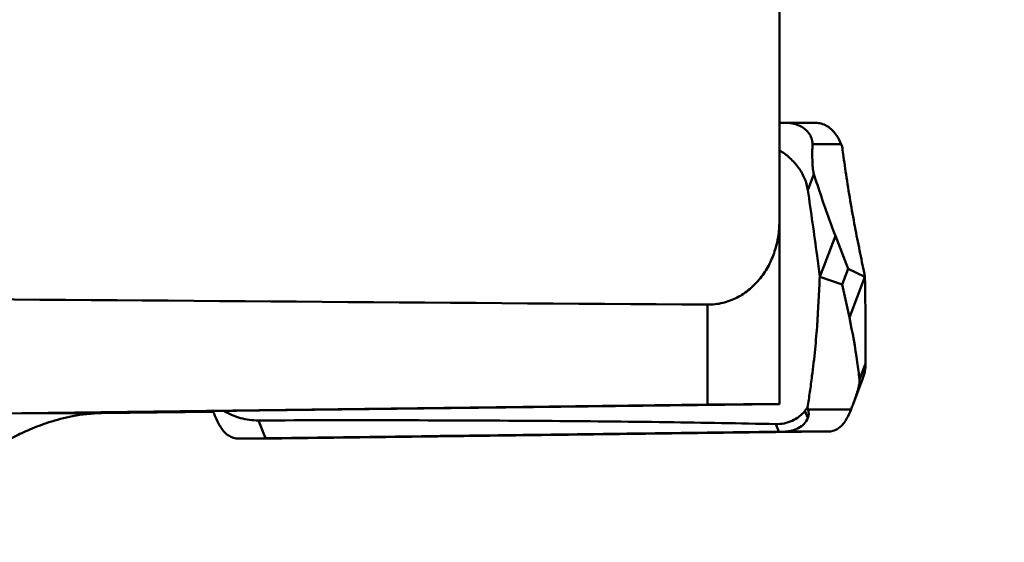
# Model space of a CAD drawing. Units: millimetres. Extents: x -206 to 95, y -19 to 88.
# Drawn here: x 39 to 53, y -19 to -12 of the extents above; entities that cross this region are included whole.
import ezdxf

# ---------------------------------------------------------------- set-up
doc = ezdxf.new("R2010")
doc.units = ezdxf.units.MM
doc.layers.add('1', color=4, linetype='Continuous', lineweight=50)
doc.layers.add('2', color=7, linetype='Continuous', lineweight=25)
doc.styles.add('simplex', font='txt.shx', dxfattribs={"height": 3.5})
doc.dimstyles.new('\\M+18352\\M+18373\\M+1815B - ISO-25', dxfattribs={"dimscale": 0, "dimtxt": 3.5, "dimasz": 3.5, "dimexe": 1.5, "dimexo": 0, "dimgap": 2.3, "dimtad": 1, "dimdsep": 46, "dimtxsty": 'simplex', "dimcen": 0.09, "dimclrd": 256, "dimclre": 256, "dimclrt": 256, "dimadec": 0, "dimazin": 0, "dimtfac": 1, "dimtofl": 0, "dimtmove": 0, "dimatfit": 3, "dimfxl": 1, "dimtolj": 1, "dimlwd": -1, "dimlwe": -1, "dimarcsym": 0})

# ---------------------------------------------------------------- blocks, each defined once
blk = doc.blocks.new('*D11')
at = {"layer": '2'}
for p, q in [((50, 19.05), (78.272, 19.05)), ((76.772, 15.55), (76.772, -19.05))]:
    blk.add_line(p, q, dxfattribs=at)
blk.add_solid([(76.189, 15.55), (77.356, 15.55), (76.772, 19.05)], dxfattribs=at)
at = {"layer": 'Defpoints', "color": 0}
for p in [(50, 19.05), (50, -19.05), (76.772, -19.05)]:
    blk.add_point(p, dxfattribs=at)
at = {"layer": '2', "insert": (72.722, -1.75), "char_height": 3.5, "attachment_point": 5, "rotation": 90, "style": 'simplex'}
blk.add_mtext('\\A1;%%C38.1 [%%C1.500"]', dxfattribs=at)
blk = doc.blocks.new('_None')

msp = doc.modelspace()

# ---------------------------------------------------------------- linework, layer by layer
at = {"layer": '1'}
for p, q in [((49.6, -13.20650462), (49.6, -8.03469643)), ((49.6, -17.12438463), (49.6, -13.20650462)), ((49.60105129, -13.20650462), (49.68688059, -13.20559991)), ((49.68688059, -13.20559991), (49.69334063, -13.20557668)), ((49.69333132, -13.20557665), (50.10284793, -13.20685655)), ((50.0603721, -13.50257167), (50.46027285, -13.50382152)), ((50.46027285, -13.50382152), (50.47371089, -13.53471221)), ((49.99626241, -14.14269084), (50.08067553, -13.92047407)), ((50.16263477, -15.34924401), (50.3795288, -14.7782724)), ((50.55654957, -15.24002855), (50.3795288, -14.7782724)), ((50.47394535, -15.45748341), (50.16263477, -15.34924401)), ((50.55654957, -15.24002855), (50.47394535, -15.45748341)), ((50.55654957, -15.24002855), (50.79106804, -15.34924401)), ((50.79106805, -15.34924402), (50.57417401, -15.92021562)), ((50.47394535, -15.45748341), (50.57417401, -15.92021562)), ((48.6, -17.12807823), (48.6, -15.7392606)), ((50.8, -16.55779833), (50.71558688, -16.78001511)), ((50.62586533, -17.12684997), (50.75923962, -16.77574335)), ((48.6, -17.12807823), (38.66232275, -17.25347631)), ((49.6, -17.12438463), (42.36573411, -17.21516919)), ((48.6, -17.12807823), (49.6, -17.12104937)), ((40.16385713, -17.25033047), (38.66232275, -17.25347631)), ((40.16203377, -17.24480176), (40.16172667, -17.24484675)), ((40.16385714, -17.25033047), (40.1618202, -17.25035699)), ((41.5133634, -17.22580685), (40.16203377, -17.24480176)), ((40.16385713, -17.25033047), (41.71980524, -17.23084381)), ((40.16985178, -17.24495298), (41.71854351, -17.22757224)), ((41.4487951, -17.22663375), (41.44856123, -17.23062514)), ((41.71672015, -17.22326894), (41.5133634, -17.22580685)), ((41.71671972, -17.2232339), (41.71854542, -17.22774169)), ((42.36573411, -17.21516919), (41.71672015, -17.22326894)), ((49.9968992, -17.31730308), (49.95642838, -17.21737798)), ((50.00086876, -17.20092722), (49.99178148, -17.16998123)), ((50.00086876, -17.20092722), (50.59743312, -17.19967737)), ((42.34823924, -17.35193896), (42.44765471, -17.59740222)), ((49.59368032, -17.50759971), (49.55129785, -17.40295465)), ((49.68082301, -17.50654089), (42.44765471, -17.59740222)), ((42.67528428, -17.60157106), (49.90845259, -17.51070974)), ((46.89002929, -17.54424528), (45.98201913, -17.55528528)), ((46.87348037, -17.54386134), (46.02817937, -17.55423386)), ((46.89000883, -17.54255417), (46.59816254, -17.54611218)), ((46.83785897, -17.54833678), (47.47847033, -17.5398154)), ((47.39207941, -17.53817787), (46.87348037, -17.54386134)), ((47.19011456, -17.53896476), (46.89000883, -17.54255417)), ((47.19014468, -17.54150545), (46.89839729, -17.54474163)), ((47.47841747, -17.5356009), (47.19011456, -17.53896476)), ((47.19015763, -17.54241101), (47.38092746, -17.53958675)), ((47.38092746, -17.53958675), (47.47844173, -17.5377142)), ((47.47844173, -17.5377142), (47.39207941, -17.53817787)), ((48.23612541, -17.52818263), (47.47841747, -17.5356009)), ((47.47844692, -17.53771413), (47.48420927, -17.53553441)), ((47.47847033, -17.5398154), (48.23612541, -17.52818263)), ((49.68082301, -17.50654089), (50.29371345, -17.50525684)), ((49.90845259, -17.51070974), (50.29371345, -17.50525684)), ((42.05968623, -17.60288034), (42.05397913, -17.60280646)), ((42.06239385, -17.60285512), (42.0596787, -17.60288032)), ((42.44765471, -17.59740222), (42.06239385, -17.60285512)), ((42.06239389, -17.60287463), (42.67124587, -17.60159903)), ((42.67124069, -17.60159905), (42.67528428, -17.60157106)), ((42.67124583, -17.60157952), (42.67528428, -17.60157106)), ((44.87763423, -17.56829659), (44.11998188, -17.57992933)), ((44.11998188, -17.57992933), (44.96194618, -17.57153847)), ((44.87766054, -17.5704103), (44.87184361, -17.56837557)), ((45.69295617, -17.55751197), (44.87763423, -17.56829659)), ((44.97517984, -17.56852521), (44.877663, -17.57041027)), ((44.877663, -17.57041027), (44.96402789, -17.56993409)), ((44.96194618, -17.57153847), (45.16599274, -17.56914719)), ((44.96402789, -17.56993409), (45.46608475, -17.56444384)), ((45.33258642, -17.56337968), (44.97517984, -17.56852521)), ((45.33259856, -17.56426838), (45.16596262, -17.56660651)), ((45.16599274, -17.56914719), (45.46609847, -17.56555778)), ((46.02817937, -17.55423386), (45.33258642, -17.56337968)), ((45.98201913, -17.55528528), (45.33259856, -17.56426838)), ((45.46609847, -17.56555778), (45.68017564, -17.56295396)), ((46.58706629, -17.55014474), (45.5012705, -17.56356772)), ((45.68017564, -17.56295396), (45.6965435, -17.56275313)), ((46.04263606, -17.55304469), (45.69295617, -17.55751197)), ((45.69297692, -17.55912107), (45.69407448, -17.55913416)), ((45.6965435, -17.56275313), (46.59555965, -17.55146981)), ((45.76059541, -17.56036109), (45.76056677, -17.5580827)), ((46.59816254, -17.54611218), (46.04263606, -17.55304469)), ((46.32792119, -17.55334761), (46.3278944, -17.55121726)), ((46.58706629, -17.55014474), (46.82675063, -17.54641588)), ((46.59555965, -17.55146981), (46.66315113, -17.55059999)), ((46.65955669, -17.54690602), (46.65958238, -17.54894991)), ((46.65960786, -17.54894959), (46.66203282, -17.5489778)), ((46.66315113, -17.55059999), (46.83785897, -17.54833678)), ((46.85198853, -17.54607629), (46.82675063, -17.54641588))]:
    msp.add_line(p, q, dxfattribs=at)
for centre, major_axis, ratio, start_param, end_param in [((50.31435344, -13.5575193), (-0.15473544, 0.3445825), 0.4108079261, -1.5993647172, -1.2491027403), ((781.76328497, 0), (1451.68065479, -0.02411812), 0.0125716245, -2.1093779344, -2.1002296049), ((49.35982504, -17.15723215), (0.64574097, -0.13112541), 0.501900663, -0.0911153359, 0.259146641)]:
    msp.add_ellipse(centre, major_axis=major_axis, ratio=ratio, start_param=start_param, end_param=end_param, dxfattribs=at)
for points, knots in [([(49.6933313, -13.20557657), (49.72848682, -13.20568578), (49.80518134, -13.21436183), (49.9016128, -13.2524352), (49.98038152, -13.31132812), (50.03216893, -13.37631919), (50.05763452, -13.44517232), (50.06087082, -13.48664434), (50.0603721, -13.50257167)], [0, 0, 0, 0, 0.2019276752, 0.4392781532, 0.5854447168, 0.7631592757, 0.9084715578, 1, 1, 1, 1]), ([(50.39972569, -13.3882657), (50.38263892, -13.36089826), (50.34282528, -13.30854572), (50.267756, -13.24910113), (50.1850717, -13.21445858), (50.12917586, -13.20693961), (50.102848, -13.20685663)], [0, 0, 0, 0, 0.2669065853, 0.5392922249, 0.7821963233, 1, 1, 1, 1]), ([(50.0603721, -13.50257167), (50.05953331, -13.52935941), (50.05815062, -13.58545373), (50.05767869, -13.65786302), (50.05863177, -13.72186946), (50.06074828, -13.77987938), (50.06488554, -13.83668301), (50.07167685, -13.88529909), (50.07748218, -13.91041951), (50.08067553, -13.92047407)], [0, 0, 0, 0, 0.191613811, 0.4011556337, 0.5176561585, 0.6492517279, 0.8161599822, 0.9245760071, 1, 1, 1, 1]), ([(50.47371089, -13.53471221), (50.4782667, -13.57006508), (50.49738349, -13.71385036), (50.51807322, -13.8574256), (50.53452969, -13.9655855)], [0, 0, 0, 0, 0.2457445192, 1, 1, 1, 1]), ([(49.99626241, -14.14269084), (49.9881281, -14.08760239), (49.95664466, -13.97721526), (49.87060115, -13.82555397), (49.75041072, -13.6921957), (49.65250846, -13.62028542), (49.60009031, -13.58911569)], [0, 0, 0, 0, 0.2380398119, 0.4847400423, 0.7393060483, 1, 1, 1, 1]), ([(50.08067553, -13.92047407), (50.10591647, -13.99994754), (50.19956346, -14.28791729), (50.30098204, -14.5733843), (50.3795288, -14.7782724)], [0, 0, 0, 0, 0.2753689506, 1, 1, 1, 1]), ([(50.5345059, -13.9655891), (50.55349097, -14.09036876), (50.59286542, -14.3342286), (50.65639505, -14.68735905), (50.72509685, -15.02334536), (50.76909467, -15.2410784), (50.79104462, -15.349248)], [0, 0, 0, 0, 0.2690352999, 0.5265046048, 0.7647316449, 1, 1, 1, 1]), ([(50.16263477, -15.34924399), (50.15017926, -15.25203305), (50.09764759, -14.84945213), (50.04125181, -14.44737488), (49.99626241, -14.14269084)], [0, 0, 0, 0, 0.2413971855, 1, 1, 1, 1]), ([(49.6, -14.57685744), (49.6, -14.64779037), (49.58918608, -14.78989916), (49.53994598, -14.99779444), (49.45717477, -15.19490938), (49.34082031, -15.3744094), (49.19199086, -15.52831002), (49.01389381, -15.64757044), (48.8132181, -15.72314989), (48.67082164, -15.73978277), (48.6, -15.7392606)], [0, 0, 0, 0, 0.1250855235, 0.2501599469, 0.3752162188, 0.5002454202, 0.6252395138, 0.7501923986, 0.8751073263, 1, 1, 1, 1]), ([(50.05403512, -16.73754028), (50.06997195, -16.61270732), (50.09118921, -16.4270552), (50.11383572, -16.18256071), (50.12520636, -16.03502824), (50.13259362, -15.9208153), (50.13853254, -15.8108522), (50.14847269, -15.62059314), (50.15700621, -15.45776706), (50.1626115, -15.34924062)], [0, 0, 0, 0, 0.271028416, 0.4023642649, 0.5287954979, 0.5896888365, 0.6488490239, 0.7659605893, 1, 1, 1, 1]), ([(50.79106804, -15.34924404), (50.7927628, -15.44656465), (50.79880242, -15.84938603), (50.80080504, -16.25226862), (50.8, -16.55779833)], [0, 0, 0, 0, 0.2416072213, 1, 1, 1, 1]), ([(50.71558688, -16.78001511), (50.70614722, -16.70041236), (50.66873101, -16.41231893), (50.61870406, -16.1258004), (50.57417401, -15.92021562)], [0, 0, 0, 0, 0.2759277261, 1, 1, 1, 1]), ([(50.8, -16.55779833), (50.79990269, -16.5947289), (50.79283995, -16.66907401), (50.7724779, -16.74089369), (50.75923962, -16.77574334)], [0, 0, 0, 0, 0.4976508678, 1, 1, 1, 1]), ([(49.99178148, -17.16998123), (50.00335466, -17.09866319), (50.0251487, -16.95465614), (50.04476481, -16.81033945), (50.05405826, -16.73754328)], [0, 0, 0, 0, 0.4960998076, 1, 1, 1, 1]), ([(50.62586533, -17.12684999), (50.63428547, -17.10468391), (50.65149915, -17.05810034), (50.67221585, -16.99739846), (50.68892963, -16.94303633), (50.70255089, -16.89306665), (50.71274001, -16.84536935), (50.71685599, -16.80598681), (50.71644554, -16.78725601), (50.71558688, -16.78001511)], [0, 0, 0, 0, 0.1974193709, 0.4134547254, 0.533925813, 0.6708721976, 0.8446585576, 0.9392905226, 1, 1, 1, 1]), ([(50.59743312, -17.19967737), (50.59980475, -17.19375009), (50.6094401, -17.16953638), (50.61887813, -17.14524386), (50.62586533, -17.12684999)], [0, 0, 0, 0, 0.2449745851, 1, 1, 1, 1]), ([(40.1618202, -17.25035699), (40.02682004, -17.25218161), (39.77874915, -17.27990939), (39.44710483, -17.36750638), (39.17747281, -17.4697075), (38.89898011, -17.60006318), (38.62278203, -17.75688413), (38.35388991, -17.92943252), (38.1676784, -18.05035944), (38.03989223, -18.12646313), (37.95798557, -18.17072716), (37.88317638, -18.2055206), (37.79736443, -18.23707569), (37.73329646, -18.25), (37.69326678, -18.25)], [0, 0, 0, 0, 0.1500616132, 0.2756466718, 0.3804566858, 0.4701234332, 0.6171934711, 0.7330275842, 0.8252368201, 0.8639424157, 0.8982989304, 0.9286931214, 0.9555084289, 1, 1, 1, 1]), ([(41.75109912, -17.30588335), (41.74838802, -17.2995373), (41.7373547, -17.27356646), (41.72654747, -17.24749919), (41.71854542, -17.22774169)], [0, 0, 0, 0, 0.244562172, 1, 1, 1, 1]), ([(41.87461414, -17.22139399), (41.94412963, -17.26420606), (42.09836483, -17.33035442), (42.26454588, -17.35222359), (42.34823924, -17.35193896)], [0, 0, 0, 0, 0.49379234, 1, 1, 1, 1]), ([(49.5512975, -17.40295464), (49.59019787, -17.40378379), (49.66808758, -17.39698145), (49.77909945, -17.36148809), (49.86194787, -17.31170799), (49.91963225, -17.26148797), (49.94483676, -17.232635), (49.95642838, -17.21737798)], [0, 0, 0, 0, 0.2530311116, 0.503653139, 0.7518456574, 0.8753940912, 1, 1, 1, 1]), ([(49.95642838, -17.21737798), (49.95939466, -17.21347373), (49.97128025, -17.19775058), (49.98302513, -17.18192127), (49.99178148, -17.16998123)], [0, 0, 0, 0, 0.2487711685, 1, 1, 1, 1]), ([(50.29371345, -17.50525684), (50.31700369, -17.50487194), (50.37171124, -17.4936246), (50.46423755, -17.43662982), (50.54239525, -17.33079232), (50.58066412, -17.24158708), (50.59743312, -17.19967737)], [0, 0, 0, 0, 0.1535575058, 0.3602153867, 0.7024226765, 1, 1, 1, 1]), ([(42.05397913, -17.60280646), (42.03085794, -17.60216039), (41.97660397, -17.5906285), (41.88473963, -17.53422039), (41.80726546, -17.43149353), (41.76802427, -17.34550123), (41.75109912, -17.30588335)], [0, 0, 0, 0, 0.1553795169, 0.3649232395, 0.7105940386, 1, 1, 1, 1]), ([(42.34823924, -17.35193896), (43.67497139, -17.34742698), (45.57065067, -17.34948615), (47.97166573, -17.37397356), (49.04591286, -17.39218248), (49.55129785, -17.40295465)], [0, 0, 0, 0, 0.552548388, 0.7894741039, 1, 1, 1, 1]), ([(49.9968992, -17.31730308), (49.97277211, -17.37763754), (49.87280193, -17.47550329), (49.74374942, -17.5058013), (49.68082301, -17.50654089)], [0, 0, 0, 0, 0.5080093526, 1, 1, 1, 1])]:
    msp.add_open_spline(points, degree=3, knots=knots, dxfattribs=at)

# ---------------------------------------------------------------- dimensions: what is measured, and where the dimension line sits
at = {"layer": '2'}
dim = msp.add_linear_dim(base=(76.772432375, -19.0499999989), p1=(50.0000032954, 19.0499999989), p2=(50.0000032954, -19.0499999989), angle=90, text='%%C<>', dimstyle='\\M+18352\\M+18373\\M+1815B - ISO-25', override={"dimscale": 1, "dimdec": 8, "dimblk2": 'None', "dimsah": 1, "dimse2": 1}, dxfattribs=at)
dim.commit()
dim.dimension.update_dxf_attribs({"geometry": '*D11', "text_midpoint": (76.772432375, -1.75), "dimtype": 160})

doc.saveas('drawing.dxf')
